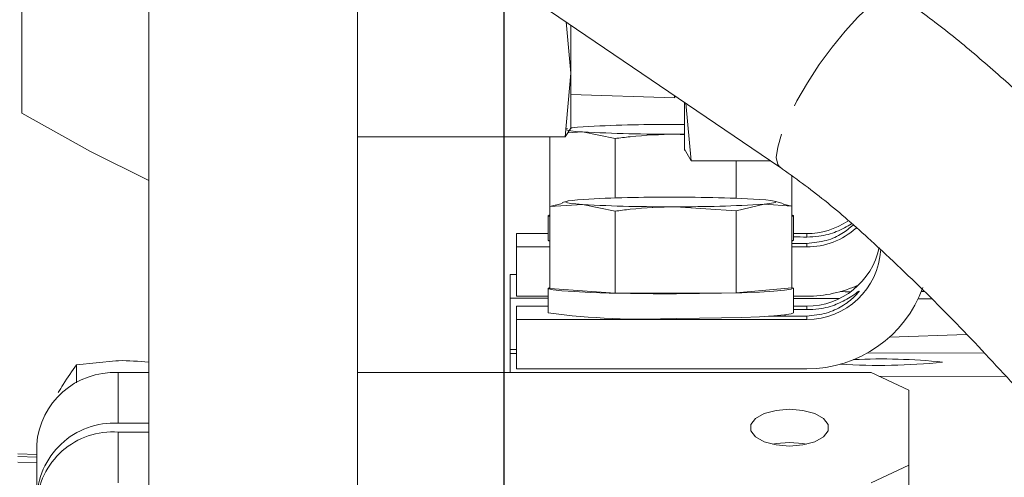
# Model space of a CAD drawing. Units: millimetres. Extents: x 11 to 1180, y 5 to 832.
# Drawn here: x 241 to 281, y 328 to 347 of the extents above; entities that cross this region are included whole.
import ezdxf

# ---------------------------------------------------------------- set-up
doc = ezdxf.new("R2010")
doc.units = ezdxf.units.MM
doc.linetypes.add('PHANTOM', pattern=[12.7, 6.35, -1.27, 1.27, -1.27, 1.27, -1.27])
doc.layers.add('SLD-0', color=7, linetype='Continuous')
doc.styles.add('SLDTEXTSTYLE1', font='TXT', dxfattribs={"width": 0.605})
doc.dimstyles.new('SLDDIMSTYLE1', dxfattribs={"dimtxt": 3, "dimasz": 3, "dimexe": 0, "dimexo": 0.0625, "dimgap": 0.75, "dimtad": 0, "dimdec": 1, "dimlfac": 2, "dimrnd": 1e-09, "dimzin": 12, "dimdsep": 46, "dimtxsty": 'SLDTEXTSTYLE1', "dimsah": 1, "dimcen": 0.09, "dimadec": 0, "dimazin": 0, "dimtfac": 1, "dimtdec": 3, "dimtofl": 0, "dimtmove": 0, "dimatfit": 3, "dimfxl": 0, "dimfrac": 2, "dimtolj": 1, "dimtzin": 12, "dimarcsym": 0})

# ---------------------------------------------------------------- blocks, each defined once
blk = doc.blocks.new('*D81')
at = {"layer": 'SLD-0'}
for p, q in [((123.566, 335.258), (123.566, 437.978)), ((260.732, 325.58), (260.732, 437.978)), ((123.566, 434.803), (185.406, 434.803)), ((260.732, 434.803), (198.892, 434.803))]:
    blk.add_line(p, q, dxfattribs=at)
for points in [[(123.566, 434.803), (126.566, 434.341), (126.566, 435.264)], [(260.732, 434.803), (257.732, 435.264), (257.732, 434.341)]]:
    blk.add_solid(points, dxfattribs=at)
at = {"layer": 'SLD-0', "insert": (186.993, 436.373), "char_height": 3, "attachment_point": 1, "style": 'SLDTEXTSTYLE1'}
blk.add_mtext('274.3', dxfattribs=at)
blk = doc.blocks.new('SW_DATUMTAG_4')
at = {"layer": 'SLD-0', "color": 0}
blk.add_line((-18.954, -193.616), (-18.954, 6.977), dxfattribs=at)

msp = doc.modelspace()

# ---------------------------------------------------------------- linework, layer by layer
at = {"color": 7, "linetype": 'Continuous', "lineweight": 15}
for p, q in [((246.347243, 356.85015), (246.347243, 326.653386)), ((254.79723, 326.653386), (254.79723, 356.85015)), ((241.215581, 342.75766), (241.215581, 349.338716)), ((259.251976, 349.170203), (271.89895, 340.574163)), ((263.434241, 344.384218), (263.249928, 346.452831)), ((263.434241, 344.384218), (263.434241, 346.327557)), ((263.203913, 341.799217), (263.434241, 344.384218)), ((263.434241, 344.384218), (263.434241, 342.119335)), ((263.434241, 343.513666), (267.636234, 343.381612)), ((267.636234, 343.471492), (267.636234, 343.381612)), ((267.636234, 343.42439), (267.705539, 343.42439)), ((268.036241, 343.199617), (268.036241, 341.24939)), ((268.090749, 343.162565), (268.302569, 340.821295)), ((241.215581, 342.75766), (243.993709, 341.196327)), ((263.434241, 342.151801), (263.203913, 341.799217)), ((254.79723, 341.799217), (263.203913, 341.799217)), ((262.583787, 338.971647), (262.583787, 341.799217)), ((263.309071, 341.960183), (263.905624, 341.997361)), ((263.905624, 341.997361), (265.227461, 341.727762)), ((265.227461, 339.320718), (265.227461, 341.727762)), ((268.036241, 341.910204), (267.678687, 341.908785)), ((267.678687, 341.908785), (268.036241, 341.883848)), ((268.302569, 340.821295), (268.036241, 341.304025)), ((243.993709, 341.196327), (246.347243, 340.030416)), ((268.302569, 340.821295), (271.535346, 340.821295)), ((270.129913, 339.308383), (270.129913, 340.821295)), ((272.388676, 338.991771), (272.388676, 340.207572)), ((263.090024, 339.094746), (262.583787, 338.971647)), ((262.583787, 338.971647), (263.905624, 339.054024)), ((262.583787, 335.651225), (262.583787, 338.971647)), ((263.297493, 339.190255), (263.080025, 339.132885)), ((263.905624, 339.054024), (265.227461, 338.784425)), ((267.678687, 338.965448), (270.129913, 338.794487)), ((270.129913, 338.794487), (271.259287, 339.069119)), ((271.259287, 339.069119), (272.388676, 338.991771)), ((272.040093, 339.093933), (271.674985, 339.190255)), ((272.388676, 338.991771), (272.032494, 339.064422)), ((272.388676, 335.671353), (272.388676, 338.991771)), ((262.523735, 338.604624), (262.523735, 337.60565)), ((265.227461, 335.464007), (265.227461, 338.784425)), ((270.129913, 335.474069), (270.129913, 338.794487)), ((272.448743, 337.60565), (272.448743, 338.604624)), ((261.23623, 337.333957), (261.23623, 337.877343)), ((261.23623, 337.877343), (262.523735, 337.877343)), ((272.448743, 337.877343), (272.986243, 337.877343)), ((261.23623, 335.33601), (261.23623, 337.333957)), ((261.23623, 337.333957), (262.583787, 337.333957)), ((272.388676, 337.333957), (272.986243, 337.333957)), ((260.986233, 336.211751), (261.23623, 336.211356)), ((260.986233, 336.211751), (260.986233, 335.260826)), ((262.523735, 335.661287), (262.523735, 334.662313)), ((262.583787, 335.651225), (265.227461, 335.464007)), ((270.129913, 335.474069), (272.388676, 335.671353)), ((272.448743, 334.662313), (272.448743, 335.661287)), ((275.002474, 335.711776), (274.882803, 335.709284)), ((262.523735, 335.258397), (260.986233, 335.260826)), ((260.986233, 335.260826), (260.986233, 333.172517)), ((262.523735, 335.33601), (261.23623, 335.33601)), ((265.227461, 335.464007), (270.129913, 335.474069)), ((272.986243, 335.33601), (272.448743, 335.33601)), ((274.306366, 335.239763), (272.448743, 335.242702)), ((278.052578, 335.23384), (277.497971, 335.234719)), ((261.23623, 334.39062), (261.23623, 334.934006)), ((261.23623, 334.934006), (262.523735, 334.934006)), ((272.448743, 334.934006), (272.986243, 334.934006)), ((271.439264, 334.526467), (272.111231, 334.526467)), ((261.23623, 332.392673), (261.23623, 334.39062)), ((261.23623, 334.39062), (272.986243, 334.39062)), ((260.986233, 333.172517), (260.986233, 333.011242)), ((260.986233, 333.011242), (261.23623, 333.011637)), ((260.986233, 333.011242), (260.986233, 332.239355)), ((275.437469, 333.034093), (280.171389, 333.041577)), ((243.427122, 332.555065), (245.011697, 332.720707)), ((243.427122, 332.555065), (243.427122, 331.830623)), ((245.111236, 332.239355), (246.347243, 332.239355)), ((254.79723, 332.239355), (275.591234, 332.239355)), ((272.986243, 332.392673), (261.23623, 332.392673)), ((277.115235, 331.525686), (275.591234, 332.239355)), ((281.046474, 332.092038), (275.923127, 332.083935)), ((277.115235, 331.525686), (277.115235, 328.492603)), ((245.111236, 330.187562), (246.347243, 330.187562)), ((246.347243, 329.830727), (245.111236, 329.830727)), ((241.81431, 329.326271), (241.81431, 327.274478)), ((241.81431, 328.926864), (241.047243, 328.954017)), ((241.047243, 328.606653), (241.81431, 328.597246)), ((275.591234, 327.778934), (277.115235, 328.492603)), ((277.115235, 328.492603), (277.115235, 327.150519))]:
    msp.add_line(p, q, dxfattribs=at)
at = {"color": 8, "linetype": 'PHANTOM', "lineweight": 0}
for p, q in [((272.986243, 337.735592), (272.986243, 337.877343)), ((272.986243, 337.333957), (272.986243, 337.475712)), ((272.986243, 334.792255), (272.986243, 334.934006)), ((272.111231, 334.58086), (272.111231, 334.526467)), ((272.986243, 334.39062), (272.986243, 334.532375)), ((276.341045, 333.683892), (279.4505, 333.787447)), ((260.986233, 333.172517), (261.23623, 333.180843)), ((245.111236, 332.239355), (245.111236, 330.187562)), ((245.111236, 329.830727), (245.111236, 327.778934)), ((241.81431, 328.808575), (241.047243, 328.835728))]:
    msp.add_line(p, q, dxfattribs=at)
at = {"color": 8, "linetype": 'PHANTOM', "lineweight": 0, "flags": 128}
for points in [[(276.649589, 347.562282), (276.574383, 347.597009), (276.311168, 347.579605), (275.95892, 347.408744), (275.53303, 347.091901), (275.05211, 346.642914), (274.537185, 346.081408), (274.010757, 345.431926), (273.495832, 344.722854), (273.014912, 343.98518), (272.589022, 343.251145), (272.236774, 342.552828), (271.97356, 341.920751), (271.810884, 341.382536), (271.755854, 340.961708)], [(271.755854, 340.961708), (271.810884, 340.676657), (271.899799, 340.573589)]]:
    msp.add_lwpolyline(points, dxfattribs=at)
at = {"color": 7, "linetype": 'Continuous', "lineweight": 15, "flags": 128}
for points in [[(263.905624, 341.997361), (263.637418, 342.019411), (263.435075, 342.042858), (263.302038, 342.0673), (263.2406, 342.092319), (263.251806, 342.117491), (263.297493, 342.133591)], [(263.434241, 342.159091), (263.490135, 342.166557), (263.713175, 342.189612)], [(267.29379, 342.293287), (267.849604, 342.292781), (268.036241, 342.291864)], [(263.905624, 339.054024), (263.637418, 339.076074), (263.435075, 339.099521), (263.302038, 339.123963), (263.2406, 339.148982), (263.251806, 339.174154), (263.335446, 339.199039), (263.490135, 339.22322), (263.713175, 339.246275)], [(271.066839, 339.26137), (271.335045, 339.23932), (271.537403, 339.215873), (271.67044, 339.191432), (271.731878, 339.166413), (271.720672, 339.141245), (271.637017, 339.116356), (271.482343, 339.092179), (271.259287, 339.069119)], [(262.583787, 338.639478), (262.547309, 338.626499), (262.545133, 338.583781), (262.583787, 338.56977)], [(272.388676, 338.56977), (272.448728, 338.604106), (272.388676, 338.639478)], [(262.523735, 337.60565), (262.545133, 337.584807), (262.583787, 337.570796)], [(272.388676, 337.570796), (272.448728, 337.605132), (272.448743, 337.60565)], [(262.583787, 335.696141), (262.547309, 335.683162), (262.545133, 335.640444), (262.721548, 335.598475), (263.070161, 335.558778), (263.578394, 335.522788), (264.227862, 335.491801), (264.995093, 335.466942), (265.852371, 335.449106), (266.768688, 335.438939), (267.710948, 335.436805)], [(267.710948, 335.436805), (268.645087, 335.442788), (269.537339, 335.456668), (270.355457, 335.477943), (271.069879, 335.505846), (271.654764, 335.539366), (272.088999, 335.577293), (272.356877, 335.618252), (272.448728, 335.660773), (272.388676, 335.696141)], [(274.33979, 335.522512), (274.544532, 335.515218), (274.753505, 335.509217)], [(277.624482, 335.522192), (277.692625, 335.524967), (277.772317, 335.528492)], [(267.710948, 334.437831), (268.645087, 334.443814), (269.537339, 334.457694), (270.355457, 334.478969), (271.069879, 334.506872), (271.654764, 334.540392), (272.088999, 334.578315), (272.356877, 334.619279), (272.448728, 334.661795), (272.448743, 334.662313)], [(272.289241, 330.752546), (272.832194, 330.707713), (273.309657, 330.578624), (273.664052, 330.380844), (273.852626, 330.138235), (273.852626, 329.880054), (273.664052, 329.637444), (273.309657, 329.439665), (272.832194, 329.310572), (272.289241, 329.265742), (271.746272, 329.310572), (271.268809, 329.439665), (270.914415, 329.637444), (270.725856, 329.880054), (270.725856, 330.138235), (270.914415, 330.380844), (271.268809, 330.578624), (271.746272, 330.707713), (272.289241, 330.752546)], [(271.606052, 329.338102), (271.746272, 329.365632), (272.289241, 329.410462)], [(272.289241, 329.410462), (272.832194, 329.365632), (272.972414, 329.338102)]]:
    msp.add_lwpolyline(points, dxfattribs=at)
at = {"color": 7, "linetype": 'Continuous', "lineweight": 15}
for centre, radius, start, end in [((266.965385, 291.751772), 50.542582, 89.6277125, 93.6892993), ((267.190666, 401.52515), 59.618363, 266.84133487, 270.46901409), ((266.965385, 288.808435), 50.542582, 89.6277125, 93.6892993), ((267.781809, 279.736551), 59.615397, 86.84118988, 90.46903538), ((267.190666, 398.581813), 59.618363, 266.84133487, 270.46901409), ((268.007171, 389.50562), 50.541239, 269.6276144, 273.6892921), ((272.986342, 340.879547), 3.002204, 269.9981021, 303.6864342), ((272.986468, 340.335651), 3.001694, 269.9957044, 311.8364161), ((272.133033, 275.457331), 62.284105, 89.21509932, 89.70957413), ((272.132597, 399.757366), 62.287504, 270.23555722, 270.78525849), ((272.987553, 337.933014), 2.999008, 269.9749611, 347.9617351), ((272.987721, 337.389212), 2.998592, 269.971747, 356.9862764), ((272.986377, 340.340034), 5.004025, 269.9984552, 294.9861917), ((272.987621, 337.392449), 4.999777, 269.9842082, 340.099638), ((266.352999, 363.10296), 28.697276, 262.3317805, 272.7122382), ((272.118579, 398.235049), 63.708583, 269.99339165, 270.78034965), ((272.133033, 272.513994), 62.284105, 89.21509932, 89.70957413), ((275.901129, 357.537598), 25.007208, 266.4203757, 275.9335095), ((276.03072, 309.522757), 23.271518, 83.9431182, 92.8273831), ((244.944748, 329.105565), 3.138209, 86.9589217, 175.9671369), ((244.938063, 327.074748), 3.117627, 86.8157773, 179.6082771), ((244.887967, 326.761201), 3.077636, 85.8397761, 177.0862825)]:
    msp.add_arc(centre, radius, start, end, dxfattribs=at)
for points, knots in [([(315.896923, 291.547868), (315.859806, 292.165102), (315.787835, 293.361942), (315.407253, 295.082876), (314.945154, 296.610597), (314.477993, 297.890159), (313.780463, 299.629684), (312.777351, 301.828118), (311.381728, 304.543073), (309.869879, 307.254148), (308.147034, 310.146811), (306.497591, 312.763471), (304.960931, 315.10613), (303.545973, 317.201715), (301.89238, 319.576633), (299.974643, 322.241721), (297.788281, 325.174587), (295.33764, 328.338555), (292.637896, 331.678938), (289.71739, 335.121591), (286.871903, 338.283248), (284.180318, 341.082165), (281.975782, 343.226715), (280.006515, 344.978309), (278.331572, 346.361077), (277.196669, 347.171591), (276.649931, 347.562055)], [0, 0, 0, 0, 0.03217419, 0.062386898, 0.087904736, 0.109300955, 0.12731934, 0.17757546, 0.222210689, 0.268080828, 0.318041869, 0.37198813, 0.403729472, 0.439688784, 0.481013209, 0.527576051, 0.579084291, 0.635024164, 0.694603884, 0.756711863, 0.819990962, 0.867138447, 0.913014327, 0.943036803, 0.972558127, 1, 1, 1, 1]), ([(265.227461, 341.727762), (265.432076, 341.754543), (266.245099, 341.860957), (267.065076, 341.888313), (267.678687, 341.908785)], [0, 0, 0, 0, 0.251671888, 1, 1, 1, 1]), ([(271.898026, 340.574796), (272.510039, 340.132494), (273.777808, 339.216277), (275.804554, 337.410091), (278.038221, 335.286494), (280.386918, 332.841933), (282.647807, 330.349661), (284.776283, 327.892916), (286.926496, 325.311255), (289.010223, 322.710801), (290.999583, 320.135579), (292.78799, 317.74653), (294.490324, 315.402806), (296.172014, 313.013101), (297.818384, 310.592828), (299.411405, 308.161707), (300.931442, 305.741782), (302.321915, 303.415618), (303.459879, 301.401065), (304.329895, 299.772596), (304.962694, 298.525913), (305.372962, 297.675418), (305.639874, 297.101272), (305.843579, 296.653096), (306.112565, 296.040203), (306.418013, 295.302454), (306.722684, 294.497599), (306.996242, 293.694825), (307.229404, 292.910097), (307.420271, 292.177396), (307.437701, 291.754771), (307.446951, 291.530493)], [0, 0, 0, 0, 0.033906121, 0.070235599, 0.119424766, 0.170197753, 0.220883293, 0.270193576, 0.316888975, 0.373640549, 0.422916204, 0.467321037, 0.512719555, 0.558965658, 0.605743043, 0.652704715, 0.699473769, 0.745636831, 0.787354533, 0.816498097, 0.840855692, 0.860770978, 0.867168438, 0.875262077, 0.888284444, 0.905848404, 0.922792508, 0.941621615, 0.960930141, 0.979266412, 1, 1, 1, 1]), ([(265.227461, 338.784425), (265.432076, 338.811206), (266.245099, 338.91762), (267.065076, 338.944976), (267.678687, 338.965448)], [0, 0, 0, 0, 0.251671918, 1, 1, 1, 1]), ([(274.796823, 338.27545), (274.614272, 338.1642), (274.281939, 337.96167), (273.597422, 337.756622), (273.150567, 337.741246), (272.986243, 337.735592)], [0, 0, 0, 0, 0.435217277, 0.792310138, 1, 1, 1, 1]), ([(272.986243, 337.475712), (273.260977, 337.504211), (273.808605, 337.561018), (274.46368, 337.882024), (274.727554, 338.102999), (274.863908, 338.217186)], [0, 0, 0, 0, 0.327287898, 0.652382153, 1, 1, 1, 1]), ([(272.986243, 334.532375), (273.261938, 334.561211), (273.811481, 334.61869), (274.468564, 334.942769), (274.911934, 335.293211), (275.129925, 335.546918), (275.107228, 335.561499), (274.821024, 335.330989), (274.276435, 335.016879), (273.598864, 334.813693), (273.150954, 334.798019), (272.986243, 334.792255)], [0, 0, 0, 0, 0.112672638, 0.224590089, 0.353201075, 0.457251529, 0.562031604, 0.675664422, 0.818554939, 0.933276465, 1, 1, 1, 1]), ([(242.684597, 331.432025), (242.752115, 331.542879), (243.003452, 331.955539), (243.248155, 332.301813), (243.427122, 332.555065)], [0, 0, 0, 0, 0.268634538, 1, 1, 1, 1]), ([(245.011697, 332.720707), (245.049268, 332.721813), (245.500226, 332.735093), (245.942144, 332.70007), (246.347243, 332.667964)], [0, 0, 0, 0, 0.083315623, 1, 1, 1, 1])]:
    msp.add_open_spline(points, degree=3, knots=knots, dxfattribs=at)

# ---------------------------------------------------------------- block references
at = {"layer": 'SLD-0'}
msp.add_blockref('SW_DATUMTAG_4', (279.686465, 418.052281), dxfattribs=at)

# ---------------------------------------------------------------- dimensions: what is measured, and where the dimension line sits
dim = msp.add_linear_dim(base=(123.565886, 434.802892), p1=(260.732236, 324.31009), p2=(123.565886, 333.98782), dimstyle='SLDDIMSTYLE1', dxfattribs=at)
dim.commit()
dim.dimension.update_dxf_attribs({"geometry": '*D81', "text_midpoint": (192.149061, 434.802892), "dimtype": 160})

doc.saveas('drawing.dxf')
